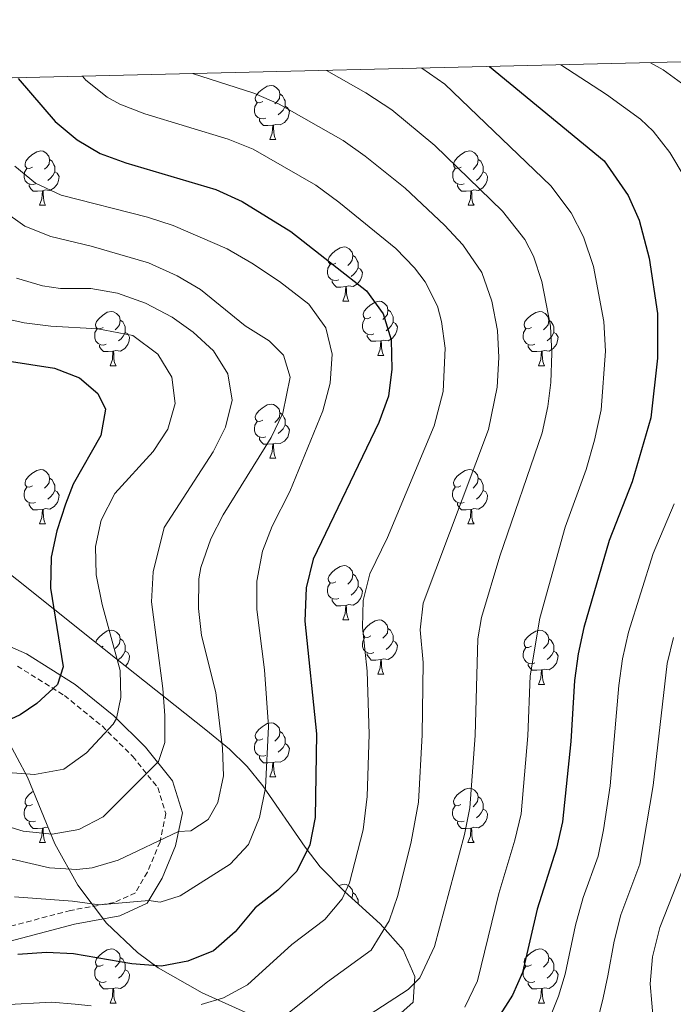
# Model space of a CAD drawing. Units: metres. Extents: x 660923 to 665447, y 4739171 to 4742246.
# Drawn here: x 663365 to 663486, y 4741764 to 4741947 of the extents above; entities that cross this region are included whole.
import ezdxf

# ---------------------------------------------------------------- set-up
doc = ezdxf.new("R2010")
doc.units = ezdxf.units.M
doc.header["$MEASUREMENT"] = 0
doc.linetypes.add('TRAZOSX2', pattern=[1.5, 1, -0.5])
for name, color, linetype, lineweight in [('Level 21', 19, 'Continuous', 0), ('Level 35', 92, 'TRAZOSX2', 0), ('Level 36', 19, 'Continuous', 40), ('Level 4', 36, 'Continuous', 30), ('Level 5', 36, 'Continuous', 0), ('Level 61', 19, 'Continuous', 0)]:
    doc.layers.add(name, color=color, linetype=linetype, lineweight=lineweight)

msp = doc.modelspace()

# ---------------------------------------------------------------- linework, layer by layer
at = {"layer": 'Level 21', "color": 19, "linetype": 'Continuous', "lineweight": 0}
msp.add_polyline3d([(663363.23, 4741775.94, 923.82), (663375.15, 4741779.07, 922.18), (663383.54, 4741780.61, 921.05), (663388.57, 4741782.96, 920.22), (663391.34, 4741787.62, 918.42), (663393.85, 4741793.61, 916.06), (663395.14, 4741799.72, 913.9), (663393.28, 4741805.6, 911.6), (663388.28, 4741811.84, 908.47), (663382.41, 4741817.65, 904.76), (663375.26, 4741823.44, 901.32), (663366.23, 4741829.11, 896.42), (663356.78, 4741833.26, 893.5)], dxfattribs=at)
at = {"layer": 'Level 21', "color": 19, "linetype": 'TRAZOSX2', "lineweight": 0}
msp.add_polyline3d([(663364.56, 4741826.86, 896.31), (663373.27, 4741821.4, 900.94), (663380.24, 4741815.77, 904.49), (663385.92, 4741810.15, 908.1), (663390.55, 4741804.36, 911.41), (663392.05, 4741799.55, 913.31), (663390.97, 4741794.3, 915.15), (663388.63, 4741788.7, 917.37), (663386.41, 4741784.9, 918.97), (663382.49, 4741783.09, 919.89), (663374.43, 4741781.63, 920.89), (663362.43, 4741778.48, 922.62)], dxfattribs=at)
at = {"layer": 'Level 35', "color": 92, "linetype": 'Continuous', "lineweight": 0, "ltscale": 0.5}
for points in [[(663386.8, 4741773.81, 932.54), (663390.62, 4741771.01, 934.41), (663398.76, 4741766.4, 937.61), (663409.86, 4741761.35, 941.76), (663414.35, 4741759.74, 943.52), (663418.87, 4741758.58, 945.25), (663423.4, 4741757.97, 946.88), (663428.09, 4741758.64, 947.75), (663432.86, 4741760.71, 947.88), (663434.43, 4741761.6, 947.93), (663437.86, 4741764.64, 947.93), (663438.17, 4741769.42, 947.31), (663436.01, 4741774.34, 946), (663431.71, 4741779.15, 943.17), (663425.09, 4741785.14, 938.66), (663420.62, 4741789.71, 935.57), (663417.82, 4741793.31, 933.51), (663410.02, 4741804.68, 927.35), (663407.13, 4741808.25, 925.37), (663403.86, 4741811.49, 923.47), (663399.45, 4741815.07, 921.26), (663378.85, 4741831.39, 911.37), (663357.06, 4741848.76, 900.29)], [(663362.61, 4741813.47, 908.53), (663366.44, 4741806.28, 912.75), (663371.52, 4741793.97, 919.65), (663375.76, 4741786.3, 924.21), (663381.07, 4741779.27, 928.85), (663386.8, 4741773.81, 932.54)]]:
    msp.add_polyline3d(points, dxfattribs=at)
at = {"layer": 'Level 36', "color": 92, "linetype": 'Continuous', "lineweight": 0}
for points in [[(663409.99, 4741931.38), (663409.46, 4741931.11), (663408.93, 4741931.17), (663408.67, 4741931.54), (663408.61, 4741931.96), (663408.77, 4741932.48), (663409.25, 4741933.08), (663409.89, 4741933.61), (663410.79, 4741934.19), (663411.53, 4741934.35), (663411.96, 4741934.3), (663412.49, 4741933.98), (663413.02, 4741933.4), (663413.18, 4741932.76), (663413.07, 4741931.91), (663412.64, 4741931.38), (663412.22, 4741930.95)], [(663413.18, 4741932.76), (663413.65, 4741932.44), (663413.97, 4741931.8), (663414.13, 4741931.48), (663414.13, 4741930.9), (663414.13, 4741930.48), (663413.76, 4741929.79), (663413.34, 4741929.31), (663412.86, 4741928.89)], [(663410.58, 4741928.3), (663410.15, 4741928.14), (663409.57, 4741928.2), (663409.09, 4741928.41), (663408.67, 4741928.83), (663408.45, 4741929.42), (663408.45, 4741929.84), (663408.51, 4741930.42), (663408.93, 4741931.11)], [(663414.13, 4741930.48), (663414.58, 4741930.23), (663414.93, 4741929.61), (663414.82, 4741928.89), (663414.61, 4741928.25), (663414.02, 4741927.51), (663413.23, 4741927.03), (663412.38, 4741927.13), (663411.95, 4741927)], [(663411.84, 4741927), (663410.95, 4741926.92), (663410.1, 4741926.92), (663409.68, 4741927.35), (663409.36, 4741927.82), (663409.36, 4741928.14)], [(663411.29, 4741924.32), (663411.73, 4741925.48), (663411.84, 4741927), (663411.95, 4741927), (663411.98, 4741926.42), (663412.02, 4741925.73), (663412.09, 4741925.12), (663412.2, 4741924.72), (663412.42, 4741924.32)], [(663411.29, 4741924.32), (663412.42, 4741924.32)], [(663367.36, 4741919.24), (663366.83, 4741918.98), (663366.3, 4741919.03), (663366.03, 4741919.4), (663365.98, 4741919.82), (663366.14, 4741920.34), (663366.62, 4741920.94), (663367.25, 4741921.47), (663368.15, 4741922.06), (663368.9, 4741922.22), (663369.32, 4741922.16), (663369.85, 4741921.84), (663370.38, 4741921.26), (663370.54, 4741920.62), (663370.43, 4741919.77), (663370.01, 4741919.24), (663369.59, 4741918.82)], [(663446.69, 4741919.24), (663446.15, 4741918.97), (663445.63, 4741919.03), (663445.36, 4741919.4), (663445.31, 4741919.82), (663445.47, 4741920.34), (663445.95, 4741920.94), (663446.58, 4741921.47), (663447.48, 4741922.05), (663448.23, 4741922.21), (663448.65, 4741922.16), (663449.18, 4741921.84), (663449.71, 4741921.26), (663449.87, 4741920.62), (663449.76, 4741919.77), (663449.33, 4741919.24), (663448.91, 4741918.81)], [(663370.54, 4741920.62), (663371.02, 4741920.3), (663371.33, 4741919.66), (663371.49, 4741919.34), (663371.49, 4741918.76), (663371.49, 4741918.34), (663371.12, 4741917.65), (663370.7, 4741917.17), (663370.22, 4741916.75)], [(663449.87, 4741920.62), (663450.35, 4741920.3), (663450.66, 4741919.66), (663450.82, 4741919.34), (663450.82, 4741918.76), (663450.82, 4741918.34), (663450.45, 4741917.65), (663450.03, 4741917.17), (663449.55, 4741916.75)], [(663367.94, 4741916.16), (663367.52, 4741916), (663366.93, 4741916.06), (663366.46, 4741916.27), (663366.03, 4741916.7), (663365.82, 4741917.28), (663365.82, 4741917.7), (663365.87, 4741918.28), (663366.3, 4741918.98)], [(663371.49, 4741918.34), (663371.95, 4741918.09), (663372.29, 4741917.48), (663372.18, 4741916.75), (663371.97, 4741916.11), (663371.39, 4741915.37), (663370.59, 4741914.89), (663369.74, 4741915), (663369.31, 4741914.86)], [(663447.27, 4741916.16), (663446.85, 4741916), (663446.26, 4741916.06), (663445.79, 4741916.27), (663445.36, 4741916.69), (663445.15, 4741917.28), (663445.15, 4741917.7), (663445.2, 4741918.28), (663445.63, 4741918.97)], [(663450.82, 4741918.34), (663451.27, 4741918.09), (663451.62, 4741917.47), (663451.51, 4741916.75), (663451.3, 4741916.11), (663450.71, 4741915.37), (663449.92, 4741914.89), (663449.07, 4741914.99), (663448.64, 4741914.86)], [(663369.2, 4741914.86), (663368.31, 4741914.78), (663367.47, 4741914.78), (663367.04, 4741915.21), (663366.72, 4741915.68), (663366.72, 4741916)], [(663368.66, 4741912.18), (663369.09, 4741913.34), (663369.2, 4741914.86), (663369.31, 4741914.86), (663369.35, 4741914.28), (663369.38, 4741913.6), (663369.45, 4741912.98), (663369.57, 4741912.58), (663369.78, 4741912.18)], [(663448.53, 4741914.86), (663447.64, 4741914.78), (663446.79, 4741914.78), (663446.37, 4741915.21), (663446.05, 4741915.68), (663446.05, 4741916)], [(663447.99, 4741912.18), (663448.42, 4741913.34), (663448.53, 4741914.86), (663448.64, 4741914.86), (663448.67, 4741914.28), (663448.71, 4741913.59), (663448.78, 4741912.98), (663448.89, 4741912.58), (663449.11, 4741912.18)], [(663368.66, 4741912.18), (663369.78, 4741912.18)], [(663447.99, 4741912.18), (663449.11, 4741912.18)], [(663423.5, 4741901.47), (663422.97, 4741901.2), (663422.44, 4741901.26), (663422.17, 4741901.63), (663422.12, 4741902.06), (663422.28, 4741902.58), (663422.76, 4741903.17), (663423.39, 4741903.7), (663424.29, 4741904.28), (663425.04, 4741904.44), (663425.46, 4741904.39), (663425.99, 4741904.08), (663426.52, 4741903.49), (663426.68, 4741902.85), (663426.57, 4741902), (663426.15, 4741901.47), (663425.73, 4741901.04)], [(663426.68, 4741902.85), (663427.16, 4741902.54), (663427.47, 4741901.9), (663427.63, 4741901.58), (663427.63, 4741901), (663427.63, 4741900.57), (663427.26, 4741899.88), (663426.84, 4741899.4), (663426.36, 4741898.98)], [(663424.08, 4741898.39), (663423.66, 4741898.23), (663423.07, 4741898.29), (663422.6, 4741898.5), (663422.17, 4741898.92), (663421.96, 4741899.51), (663421.96, 4741899.93), (663422.01, 4741900.52), (663422.44, 4741901.2)], [(663427.63, 4741900.57), (663428.09, 4741900.32), (663428.43, 4741899.7), (663428.32, 4741898.98), (663428.11, 4741898.34), (663427.53, 4741897.6), (663426.73, 4741897.12), (663425.88, 4741897.22), (663425.45, 4741897.1)], [(663425.34, 4741897.1), (663424.45, 4741897.01), (663423.61, 4741897.01), (663423.18, 4741897.44), (663422.86, 4741897.92), (663422.86, 4741898.23)], [(663424.8, 4741894.41), (663425.23, 4741895.57), (663425.34, 4741897.1), (663425.45, 4741897.1), (663425.49, 4741896.51), (663425.52, 4741895.82), (663425.59, 4741895.21), (663425.71, 4741894.81), (663425.92, 4741894.41)], [(663424.8, 4741894.41), (663425.92, 4741894.41)], [(663429.97, 4741891.44), (663429.44, 4741891.17), (663428.91, 4741891.22), (663428.65, 4741891.6), (663428.59, 4741892.02), (663428.75, 4741892.54), (663429.23, 4741893.14), (663429.87, 4741893.66), (663430.77, 4741894.25), (663431.51, 4741894.41), (663431.94, 4741894.36), (663432.47, 4741894.04), (663433, 4741893.46), (663433.16, 4741892.82), (663433.05, 4741891.96), (663432.62, 4741891.44), (663432.2, 4741891.01)], [(663380.42, 4741889.53), (663379.89, 4741889.27), (663379.36, 4741889.32), (663379.09, 4741889.69), (663379.04, 4741890.12), (663379.2, 4741890.64), (663379.68, 4741891.23), (663380.31, 4741891.76), (663381.21, 4741892.35), (663381.96, 4741892.51), (663382.38, 4741892.45), (663382.91, 4741892.14), (663383.44, 4741891.55), (663383.6, 4741890.91), (663383.49, 4741890.06), (663383.07, 4741889.53), (663382.65, 4741889.11)], [(663433.16, 4741892.82), (663433.63, 4741892.5), (663433.95, 4741891.86), (663434.11, 4741891.54), (663434.11, 4741890.96), (663434.11, 4741890.54), (663433.74, 4741889.84), (663433.32, 4741889.36), (663432.84, 4741888.94)], [(663459.74, 4741889.53), (663459.21, 4741889.26), (663458.68, 4741889.32), (663458.42, 4741889.69), (663458.36, 4741890.12), (663458.52, 4741890.64), (663459, 4741891.23), (663459.64, 4741891.76), (663460.54, 4741892.34), (663461.28, 4741892.5), (663461.71, 4741892.45), (663462.24, 4741892.14), (663462.77, 4741891.55), (663462.93, 4741890.91), (663462.82, 4741890.06), (663462.39, 4741889.53), (663461.97, 4741889.1)], [(663383.6, 4741890.91), (663384.08, 4741890.6), (663384.39, 4741889.96), (663384.55, 4741889.64), (663384.55, 4741889.06), (663384.55, 4741888.63), (663384.18, 4741887.94), (663383.76, 4741887.46), (663383.28, 4741887.04)], [(663430.56, 4741888.36), (663430.13, 4741888.2), (663429.55, 4741888.26), (663429.07, 4741888.46), (663428.65, 4741888.89), (663428.43, 4741889.48), (663428.43, 4741889.9), (663428.49, 4741890.48), (663428.91, 4741891.17)], [(663462.93, 4741890.91), (663463.4, 4741890.6), (663463.72, 4741889.96), (663463.88, 4741889.64), (663463.88, 4741889.06), (663463.88, 4741888.63), (663463.51, 4741887.94), (663463.09, 4741887.46), (663462.61, 4741887.04)], [(663381, 4741886.45), (663380.58, 4741886.29), (663379.99, 4741886.35), (663379.52, 4741886.56), (663379.09, 4741886.99), (663378.88, 4741887.57), (663378.88, 4741887.99), (663378.93, 4741888.58), (663379.36, 4741889.27)], [(663434.11, 4741890.54), (663434.56, 4741890.28), (663434.91, 4741889.67), (663434.8, 4741888.94), (663434.59, 4741888.3), (663434, 4741887.56), (663433.21, 4741887.08), (663432.36, 4741887.19), (663431.93, 4741887.06)], [(663460.33, 4741886.45), (663459.9, 4741886.29), (663459.32, 4741886.35), (663458.84, 4741886.56), (663458.42, 4741886.98), (663458.2, 4741887.57), (663458.2, 4741887.99), (663458.26, 4741888.58), (663458.68, 4741889.26)], [(663384.55, 4741888.63), (663385.01, 4741888.38), (663385.35, 4741887.77), (663385.24, 4741887.04), (663385.03, 4741886.4), (663384.45, 4741885.66), (663383.65, 4741885.18), (663382.8, 4741885.29), (663382.37, 4741885.16)], [(663431.82, 4741887.06), (663430.93, 4741886.98), (663430.08, 4741886.98), (663429.66, 4741887.4), (663429.34, 4741887.88), (663429.34, 4741888.2)], [(663431.27, 4741884.38), (663431.71, 4741885.54), (663431.82, 4741887.06), (663431.93, 4741887.06), (663431.96, 4741886.48), (663432, 4741885.79), (663432.07, 4741885.18), (663432.18, 4741884.78), (663432.4, 4741884.38)], [(663463.88, 4741888.63), (663464.33, 4741888.38), (663464.68, 4741887.76), (663464.57, 4741887.04), (663464.36, 4741886.4), (663463.77, 4741885.66), (663462.98, 4741885.18), (663462.13, 4741885.28), (663461.7, 4741885.16)], [(663382.26, 4741885.16), (663381.37, 4741885.07), (663380.53, 4741885.07), (663380.1, 4741885.5), (663379.78, 4741885.98), (663379.78, 4741886.29)], [(663381.72, 4741882.47), (663382.15, 4741883.63), (663382.26, 4741885.16), (663382.37, 4741885.16), (663382.41, 4741884.57), (663382.44, 4741883.89), (663382.51, 4741883.27), (663382.63, 4741882.87), (663382.84, 4741882.47)], [(663461.59, 4741885.16), (663460.7, 4741885.07), (663459.85, 4741885.07), (663459.43, 4741885.5), (663459.11, 4741885.98), (663459.11, 4741886.29)], [(663461.04, 4741882.47), (663461.48, 4741883.63), (663461.59, 4741885.16), (663461.7, 4741885.16), (663461.73, 4741884.57), (663461.77, 4741883.88), (663461.84, 4741883.27), (663461.95, 4741882.87), (663462.17, 4741882.47)], [(663431.27, 4741884.38), (663432.4, 4741884.38)], [(663381.72, 4741882.47), (663382.84, 4741882.47)], [(663461.04, 4741882.47), (663462.17, 4741882.47)], [(663409.99, 4741872.39), (663409.46, 4741872.12), (663408.93, 4741872.18), (663408.67, 4741872.55), (663408.61, 4741872.97), (663408.77, 4741873.49), (663409.25, 4741874.09), (663409.89, 4741874.62), (663410.79, 4741875.2), (663411.53, 4741875.36), (663411.96, 4741875.31), (663412.49, 4741874.99), (663413.02, 4741874.41), (663413.18, 4741873.77), (663413.07, 4741872.92), (663412.64, 4741872.39), (663412.22, 4741871.96)], [(663413.18, 4741873.77), (663413.65, 4741873.45), (663413.97, 4741872.81), (663414.13, 4741872.49), (663414.13, 4741871.91), (663414.13, 4741871.49), (663413.76, 4741870.8), (663413.34, 4741870.32), (663412.86, 4741869.9)], [(663410.58, 4741869.31), (663410.15, 4741869.15), (663409.57, 4741869.21), (663409.09, 4741869.42), (663408.67, 4741869.84), (663408.45, 4741870.43), (663408.45, 4741870.85), (663408.51, 4741871.43), (663408.93, 4741872.12)], [(663414.13, 4741871.49), (663414.58, 4741871.24), (663414.93, 4741870.62), (663414.82, 4741869.9), (663414.61, 4741869.26), (663414.02, 4741868.52), (663413.23, 4741868.04), (663412.38, 4741868.14), (663411.95, 4741868.01)], [(663411.84, 4741868.01), (663410.95, 4741867.93), (663410.1, 4741867.93), (663409.68, 4741868.36), (663409.36, 4741868.83), (663409.36, 4741869.15)], [(663411.29, 4741865.33), (663411.73, 4741866.49), (663411.84, 4741868.01), (663411.95, 4741868.01), (663411.98, 4741867.43), (663412.02, 4741866.74), (663412.09, 4741866.13), (663412.2, 4741865.73), (663412.42, 4741865.33)], [(663411.29, 4741865.33), (663412.42, 4741865.33)], [(663367.36, 4741860.25), (663366.83, 4741859.98), (663366.3, 4741860.04), (663366.03, 4741860.41), (663365.98, 4741860.83), (663366.14, 4741861.35), (663366.62, 4741861.95), (663367.25, 4741862.48), (663368.15, 4741863.06), (663368.9, 4741863.22), (663369.32, 4741863.17), (663369.85, 4741862.85), (663370.38, 4741862.27), (663370.54, 4741861.63), (663370.43, 4741860.78), (663370.01, 4741860.25), (663369.59, 4741859.82)], [(663370.54, 4741861.63), (663371.02, 4741861.31), (663371.33, 4741860.67), (663371.49, 4741860.35), (663371.49, 4741859.77), (663371.49, 4741859.35), (663371.12, 4741858.66), (663370.7, 4741858.18), (663370.22, 4741857.76)], [(663446.68, 4741860.25), (663446.15, 4741859.98), (663445.62, 4741860.04), (663445.36, 4741860.41), (663445.3, 4741860.83), (663445.46, 4741861.35), (663445.94, 4741861.95), (663446.58, 4741862.48), (663447.48, 4741863.06), (663448.22, 4741863.22), (663448.65, 4741863.17), (663449.18, 4741862.85), (663449.71, 4741862.27), (663449.87, 4741861.63), (663449.76, 4741860.78), (663449.33, 4741860.25), (663448.91, 4741859.82)], [(663449.87, 4741861.63), (663450.34, 4741861.31), (663450.66, 4741860.67), (663450.82, 4741860.35), (663450.82, 4741859.77), (663450.82, 4741859.35), (663450.45, 4741858.66), (663450.03, 4741858.18), (663449.55, 4741857.76)], [(663367.94, 4741857.17), (663367.52, 4741857.01), (663366.93, 4741857.07), (663366.46, 4741857.28), (663366.03, 4741857.7), (663365.82, 4741858.29), (663365.82, 4741858.71), (663365.87, 4741859.29), (663366.3, 4741859.98)], [(663447.27, 4741857.17), (663446.84, 4741857.01), (663446.26, 4741857.07), (663445.78, 4741857.28), (663445.36, 4741857.7), (663445.14, 4741858.29), (663445.14, 4741858.71), (663445.2, 4741859.29), (663445.62, 4741859.98)], [(663371.49, 4741859.35), (663371.95, 4741859.1), (663372.29, 4741858.48), (663372.18, 4741857.76), (663371.97, 4741857.12), (663371.39, 4741856.38), (663370.59, 4741855.9), (663369.74, 4741856), (663369.31, 4741855.87)], [(663450.82, 4741859.35), (663451.27, 4741859.1), (663451.62, 4741858.48), (663451.51, 4741857.76), (663451.3, 4741857.12), (663450.71, 4741856.38), (663449.92, 4741855.9), (663449.07, 4741856), (663448.64, 4741855.87)], [(663369.2, 4741855.87), (663368.31, 4741855.79), (663367.47, 4741855.79), (663367.04, 4741856.22), (663366.72, 4741856.69), (663366.72, 4741857.01)], [(663448.53, 4741855.87), (663447.64, 4741855.79), (663446.79, 4741855.79), (663446.37, 4741856.22), (663446.05, 4741856.69), (663446.05, 4741857.01)], [(663368.66, 4741853.19), (663369.09, 4741854.35), (663369.2, 4741855.87), (663369.31, 4741855.87), (663369.35, 4741855.29), (663369.38, 4741854.6), (663369.45, 4741853.99), (663369.57, 4741853.59), (663369.78, 4741853.19)], [(663447.98, 4741853.19), (663448.42, 4741854.35), (663448.53, 4741855.87), (663448.64, 4741855.87), (663448.67, 4741855.29), (663448.71, 4741854.6), (663448.78, 4741853.99), (663448.89, 4741853.59), (663449.11, 4741853.19)], [(663368.66, 4741853.19), (663369.78, 4741853.19)], [(663447.98, 4741853.19), (663449.11, 4741853.19)], [(663423.5, 4741842.48), (663422.97, 4741842.21), (663422.44, 4741842.27), (663422.17, 4741842.64), (663422.12, 4741843.06), (663422.28, 4741843.58), (663422.76, 4741844.18), (663423.39, 4741844.71), (663424.29, 4741845.29), (663425.04, 4741845.45), (663425.46, 4741845.4), (663425.99, 4741845.08), (663426.52, 4741844.5), (663426.68, 4741843.86), (663426.57, 4741843.01), (663426.15, 4741842.48), (663425.73, 4741842.05)], [(663426.68, 4741843.86), (663427.16, 4741843.54), (663427.47, 4741842.9), (663427.63, 4741842.58), (663427.63, 4741842), (663427.63, 4741841.58), (663427.26, 4741840.89), (663426.84, 4741840.41), (663426.36, 4741839.99)], [(663424.08, 4741839.4), (663423.66, 4741839.24), (663423.07, 4741839.3), (663422.6, 4741839.51), (663422.17, 4741839.93), (663421.96, 4741840.52), (663421.96, 4741840.94), (663422.01, 4741841.52), (663422.44, 4741842.21)], [(663427.63, 4741841.58), (663428.09, 4741841.33), (663428.43, 4741840.71), (663428.32, 4741839.99), (663428.11, 4741839.35), (663427.53, 4741838.61), (663426.73, 4741838.13), (663425.88, 4741838.23), (663425.45, 4741838.1)], [(663425.34, 4741838.1), (663424.45, 4741838.02), (663423.61, 4741838.02), (663423.18, 4741838.45), (663422.86, 4741838.92), (663422.86, 4741839.24)], [(663424.8, 4741835.42), (663425.23, 4741836.58), (663425.34, 4741838.1), (663425.45, 4741838.1), (663425.49, 4741837.52), (663425.52, 4741836.83), (663425.59, 4741836.22), (663425.71, 4741835.82), (663425.92, 4741835.42)], [(663424.8, 4741835.42), (663425.92, 4741835.42)], [(663429.97, 4741832.44), (663429.44, 4741832.18), (663428.91, 4741832.23), (663428.65, 4741832.6), (663428.59, 4741833.03), (663428.75, 4741833.55), (663429.23, 4741834.14), (663429.87, 4741834.67), (663430.77, 4741835.26), (663431.51, 4741835.42), (663431.94, 4741835.36), (663432.47, 4741835.05), (663433, 4741834.46), (663433.16, 4741833.82), (663433.05, 4741832.97), (663432.62, 4741832.44), (663432.2, 4741832.02)], [(663379.07, 4741831.22), (663379.2, 4741831.64), (663379.68, 4741832.24), (663380.31, 4741832.77), (663381.21, 4741833.36), (663381.96, 4741833.52), (663382.38, 4741833.46), (663382.91, 4741833.14), (663383.44, 4741832.56), (663383.6, 4741831.92), (663383.49, 4741831.07), (663383.07, 4741830.54), (663382.65, 4741830.12)], [(663433.16, 4741833.82), (663433.63, 4741833.51), (663433.95, 4741832.87), (663434.11, 4741832.55), (663434.11, 4741831.97), (663434.11, 4741831.54), (663433.74, 4741830.85), (663433.32, 4741830.37), (663432.84, 4741829.95)], [(663459.74, 4741830.54), (663459.21, 4741830.27), (663458.68, 4741830.33), (663458.42, 4741830.7), (663458.36, 4741831.12), (663458.52, 4741831.64), (663459, 4741832.24), (663459.64, 4741832.77), (663460.54, 4741833.35), (663461.28, 4741833.51), (663461.71, 4741833.46), (663462.24, 4741833.14), (663462.77, 4741832.56), (663462.93, 4741831.92), (663462.82, 4741831.07), (663462.39, 4741830.54), (663461.97, 4741830.11)], [(663380.42, 4741830.54), (663380.12, 4741830.39)], [(663383.6, 4741831.92), (663384.08, 4741831.6), (663384.39, 4741830.96), (663384.55, 4741830.64), (663384.55, 4741830.06), (663384.55, 4741829.64), (663384.18, 4741828.95), (663383.76, 4741828.47), (663383.28, 4741828.05)], [(663430.56, 4741829.36), (663430.13, 4741829.2), (663429.55, 4741829.26), (663429.07, 4741829.48), (663428.65, 4741829.9), (663428.43, 4741830.48), (663428.43, 4741830.9), (663428.49, 4741831.49), (663428.91, 4741832.18)], [(663434.11, 4741831.54), (663434.56, 4741831.29), (663434.91, 4741830.68), (663434.8, 4741829.95), (663434.59, 4741829.31), (663434, 4741828.57), (663433.21, 4741828.09), (663432.36, 4741828.2), (663431.93, 4741828.07)], [(663462.93, 4741831.92), (663463.4, 4741831.6), (663463.72, 4741830.96), (663463.88, 4741830.64), (663463.88, 4741830.06), (663463.88, 4741829.64), (663463.51, 4741828.95), (663463.09, 4741828.47), (663462.61, 4741828.05)], [(663384.55, 4741829.64), (663385.01, 4741829.39), (663385.35, 4741828.78), (663385.24, 4741828.05), (663385.03, 4741827.41), (663384.59, 4741826.85)], [(663431.82, 4741828.07), (663430.93, 4741827.98), (663430.08, 4741827.98), (663429.66, 4741828.42), (663429.34, 4741828.89), (663429.34, 4741829.2)], [(663460.33, 4741827.46), (663459.9, 4741827.3), (663459.32, 4741827.36), (663458.84, 4741827.57), (663458.42, 4741827.99), (663458.2, 4741828.58), (663458.2, 4741829), (663458.26, 4741829.58), (663458.68, 4741830.27)], [(663463.88, 4741829.64), (663464.33, 4741829.39), (663464.68, 4741828.77), (663464.57, 4741828.05), (663464.36, 4741827.41), (663463.77, 4741826.67), (663462.98, 4741826.19), (663462.13, 4741826.29), (663461.7, 4741826.16)], [(663431.27, 4741825.38), (663431.71, 4741826.54), (663431.82, 4741828.07), (663431.93, 4741828.07), (663431.96, 4741827.48), (663432, 4741826.8), (663432.07, 4741826.18), (663432.18, 4741825.78), (663432.4, 4741825.38)], [(663461.59, 4741826.16), (663460.7, 4741826.08), (663459.85, 4741826.08), (663459.43, 4741826.51), (663459.11, 4741826.98), (663459.11, 4741827.3)], [(663431.27, 4741825.38), (663432.4, 4741825.38)], [(663461.04, 4741823.48), (663461.48, 4741824.64), (663461.59, 4741826.16), (663461.7, 4741826.16), (663461.73, 4741825.58), (663461.77, 4741824.89), (663461.84, 4741824.28), (663461.95, 4741823.88), (663462.17, 4741823.48)], [(663461.04, 4741823.48), (663462.17, 4741823.48)], [(663409.99, 4741813.4), (663409.46, 4741813.13), (663408.93, 4741813.19), (663408.67, 4741813.56), (663408.61, 4741813.98), (663408.77, 4741814.5), (663409.25, 4741815.1), (663409.89, 4741815.63), (663410.79, 4741816.21), (663411.53, 4741816.37), (663411.96, 4741816.32), (663412.49, 4741816), (663413.02, 4741815.42), (663413.18, 4741814.78), (663413.07, 4741813.93), (663412.64, 4741813.4), (663412.22, 4741812.97)], [(663413.18, 4741814.78), (663413.65, 4741814.46), (663413.97, 4741813.82), (663414.13, 4741813.5), (663414.13, 4741812.92), (663414.13, 4741812.5), (663413.76, 4741811.81), (663413.34, 4741811.33), (663412.86, 4741810.91)], [(663410.58, 4741810.32), (663410.15, 4741810.16), (663409.57, 4741810.22), (663409.09, 4741810.43), (663408.67, 4741810.85), (663408.45, 4741811.44), (663408.45, 4741811.86), (663408.51, 4741812.44), (663408.93, 4741813.13)], [(663414.13, 4741812.5), (663414.58, 4741812.25), (663414.93, 4741811.63), (663414.82, 4741810.91), (663414.61, 4741810.27), (663414.02, 4741809.53), (663413.23, 4741809.05), (663412.38, 4741809.15), (663411.95, 4741809.02)], [(663411.84, 4741809.02), (663410.95, 4741808.94), (663410.1, 4741808.94), (663409.68, 4741809.37), (663409.36, 4741809.84), (663409.36, 4741810.16)], [(663411.29, 4741806.34), (663411.73, 4741807.5), (663411.84, 4741809.02), (663411.95, 4741809.02), (663411.98, 4741808.44), (663412.02, 4741807.75), (663412.09, 4741807.14), (663412.2, 4741806.74), (663412.42, 4741806.34)], [(663411.29, 4741806.34), (663412.42, 4741806.34)], [(663367.36, 4741801.26), (663366.83, 4741800.99), (663366.3, 4741801.05), (663366.03, 4741801.42), (663365.98, 4741801.84), (663366.14, 4741802.36), (663366.62, 4741802.96), (663367.25, 4741803.49), (663367.52, 4741803.66)], [(663446.68, 4741801.26), (663446.15, 4741800.99), (663445.62, 4741801.05), (663445.36, 4741801.42), (663445.3, 4741801.84), (663445.46, 4741802.36), (663445.94, 4741802.96), (663446.58, 4741803.49), (663447.48, 4741804.07), (663448.22, 4741804.23), (663448.65, 4741804.18), (663449.18, 4741803.86), (663449.71, 4741803.28), (663449.87, 4741802.64), (663449.76, 4741801.79), (663449.33, 4741801.26), (663448.91, 4741800.83)], [(663449.87, 4741802.64), (663450.34, 4741802.32), (663450.66, 4741801.68), (663450.82, 4741801.36), (663450.82, 4741800.78), (663450.82, 4741800.36), (663450.45, 4741799.67), (663450.03, 4741799.19), (663449.55, 4741798.77)], [(663367.94, 4741798.18), (663367.52, 4741798.02), (663366.93, 4741798.08), (663366.46, 4741798.29), (663366.03, 4741798.71), (663365.82, 4741799.3), (663365.82, 4741799.72), (663365.87, 4741800.3), (663366.3, 4741800.99)], [(663447.27, 4741798.18), (663446.84, 4741798.02), (663446.26, 4741798.08), (663445.78, 4741798.29), (663445.36, 4741798.71), (663445.14, 4741799.3), (663445.14, 4741799.72), (663445.2, 4741800.3), (663445.62, 4741800.99)], [(663450.82, 4741800.36), (663451.27, 4741800.11), (663451.62, 4741799.49), (663451.51, 4741798.77), (663451.3, 4741798.13), (663450.71, 4741797.39), (663449.92, 4741796.91), (663449.07, 4741797.01), (663448.64, 4741796.88)], [(663369.2, 4741796.88), (663368.31, 4741796.8), (663367.47, 4741796.8), (663367.04, 4741797.23), (663366.72, 4741797.7), (663366.72, 4741798.02)], [(663448.53, 4741796.88), (663447.64, 4741796.8), (663446.79, 4741796.8), (663446.37, 4741797.23), (663446.05, 4741797.7), (663446.05, 4741798.02)], [(663368.66, 4741794.2), (663369.09, 4741795.36), (663369.2, 4741796.88), (663369.31, 4741796.88), (663369.35, 4741796.3), (663369.38, 4741795.61), (663369.45, 4741795), (663369.57, 4741794.6), (663369.78, 4741794.2)], [(663370.29, 4741796.94), (663369.74, 4741797.01), (663369.31, 4741796.88)], [(663447.98, 4741794.2), (663448.42, 4741795.36), (663448.53, 4741796.88), (663448.64, 4741796.88), (663448.67, 4741796.3), (663448.71, 4741795.61), (663448.78, 4741795), (663448.89, 4741794.6), (663449.11, 4741794.2)], [(663368.66, 4741794.2), (663369.78, 4741794.2)], [(663447.98, 4741794.2), (663449.11, 4741794.2)], [(663424.08, 4741786.17), (663424.29, 4741786.3), (663425.04, 4741786.46), (663425.46, 4741786.41), (663425.99, 4741786.09), (663426.52, 4741785.51), (663426.68, 4741784.87), (663426.57, 4741784.02), (663426.47, 4741783.89)], [(663426.68, 4741784.87), (663427.16, 4741784.55), (663427.47, 4741783.91), (663427.63, 4741783.59), (663427.63, 4741783.01), (663427.63, 4741782.83)], [(663380.42, 4741771.55), (663379.89, 4741771.28), (663379.36, 4741771.34), (663379.09, 4741771.71), (663379.04, 4741772.14), (663379.2, 4741772.66), (663379.68, 4741773.25), (663380.31, 4741773.78), (663381.21, 4741774.36), (663381.96, 4741774.52), (663382.38, 4741774.47), (663382.91, 4741774.15), (663383.44, 4741773.57), (663383.6, 4741772.93), (663383.49, 4741772.08), (663383.07, 4741771.55), (663382.65, 4741771.12)], [(663459.74, 4741771.55), (663459.21, 4741771.28), (663458.68, 4741771.34), (663458.42, 4741771.71), (663458.36, 4741772.13), (663458.52, 4741772.65), (663459, 4741773.25), (663459.64, 4741773.78), (663460.54, 4741774.36), (663461.28, 4741774.52), (663461.71, 4741774.47), (663462.24, 4741774.15), (663462.77, 4741773.57), (663462.93, 4741772.93), (663462.82, 4741772.08), (663462.39, 4741771.55), (663461.97, 4741771.12)], [(663383.6, 4741772.93), (663384.08, 4741772.61), (663384.39, 4741771.97), (663384.55, 4741771.65), (663384.55, 4741771.07), (663384.55, 4741770.65), (663384.18, 4741769.96), (663383.76, 4741769.48), (663383.28, 4741769.06)], [(663462.93, 4741772.93), (663463.4, 4741772.61), (663463.72, 4741771.97), (663463.88, 4741771.65), (663463.88, 4741771.07), (663463.88, 4741770.65), (663463.51, 4741769.96), (663463.09, 4741769.48), (663462.61, 4741769.06)], [(663381, 4741768.47), (663380.58, 4741768.31), (663379.99, 4741768.37), (663379.52, 4741768.58), (663379.09, 4741769), (663378.88, 4741769.59), (663378.88, 4741770.01), (663378.93, 4741770.6), (663379.36, 4741771.28)], [(663384.55, 4741770.65), (663385.01, 4741770.4), (663385.35, 4741769.78), (663385.24, 4741769.06), (663385.03, 4741768.42), (663384.45, 4741767.68), (663383.65, 4741767.2), (663382.8, 4741767.3), (663382.37, 4741767.18)], [(663460.33, 4741768.47), (663459.9, 4741768.31), (663459.32, 4741768.37), (663458.84, 4741768.58), (663458.42, 4741769), (663458.2, 4741769.59), (663458.2, 4741770.01), (663458.26, 4741770.59), (663458.68, 4741771.28)], [(663463.88, 4741770.65), (663464.33, 4741770.4), (663464.68, 4741769.78), (663464.57, 4741769.06), (663464.36, 4741768.42), (663463.77, 4741767.68), (663462.98, 4741767.2), (663462.13, 4741767.3), (663461.7, 4741767.17)], [(663382.26, 4741767.18), (663381.37, 4741767.09), (663380.53, 4741767.09), (663380.1, 4741767.52), (663379.78, 4741768), (663379.78, 4741768.31)], [(663381.72, 4741764.49), (663382.15, 4741765.65), (663382.26, 4741767.18), (663382.37, 4741767.18), (663382.41, 4741766.59), (663382.44, 4741765.9), (663382.51, 4741765.29), (663382.63, 4741764.89), (663382.84, 4741764.49)], [(663461.59, 4741767.17), (663460.7, 4741767.09), (663459.85, 4741767.09), (663459.43, 4741767.52), (663459.11, 4741767.99), (663459.11, 4741768.31)], [(663461.04, 4741764.49), (663461.48, 4741765.65), (663461.59, 4741767.17), (663461.7, 4741767.17), (663461.73, 4741766.59), (663461.77, 4741765.9), (663461.84, 4741765.29), (663461.95, 4741764.89), (663462.17, 4741764.49)], [(663381.72, 4741764.49), (663382.84, 4741764.49)], [(663461.04, 4741764.49), (663462.17, 4741764.49)]]:
    msp.add_lwpolyline(points, dxfattribs=at)
at = {"layer": 'Level 4', "color": 36, "linetype": 'Continuous', "lineweight": 30}
for points in [[(663451.98, 4741937.86, 950), (663473.2, 4741920.39, 950), (663477.64, 4741913.98, 950), (663479.68, 4741909.43, 950), (663481.52, 4741902.4, 950), (663483.06, 4741892.15, 950), (663483.04, 4741883.84, 950), (663481.8, 4741872.81, 950), (663478.38, 4741860.98, 950), (663474.09, 4741850.13, 950), (663469.41, 4741834.03, 950), (663468.35, 4741829.14, 950), (663467.72, 4741824.18, 950), (663467.02, 4741812.9, 950), (663465.46, 4741798.04, 950), (663464.38, 4741793.15, 950), (663460.81, 4741781.84, 950), (663458.09, 4741770.16, 950), (663456.25, 4741765.92, 950), (663453.5, 4741761.66, 950)], [(663364.71, 4741935.65, 925), (663371.54, 4741927.65, 925), (663375.61, 4741924.29, 925), (663379.91, 4741921.74, 925), (663384.65, 4741920.03, 925), (663401.31, 4741915.08, 925), (663406.18, 4741912.87, 925), (663415.2, 4741907.3, 925), (663429.2, 4741896.34, 925), (663432.27, 4741892.05, 925), (663433.74, 4741887.28, 925), (663433.91, 4741881.82, 925), (663433.26, 4741876.8, 925), (663431.49, 4741871.92, 925), (663419.33, 4741846.66, 925), (663418.03, 4741841.34, 925), (663417.78, 4741835.18, 925), (663419.93, 4741814.34, 925), (663419.72, 4741798.8, 925), (663418.72, 4741793.76, 925), (663416.32, 4741788.87, 925), (663412.75, 4741785.38, 925), (663408.61, 4741782.08, 925), (663404.89, 4741777.66, 925), (663400.86, 4741774.12, 925), (663396.15, 4741772.22, 925), (663391.23, 4741771.34, 925), (663385.75, 4741771.74, 925), (663374.96, 4741773.62, 925), (663369.97, 4741773.81, 925), (663364.68, 4741773.45, 925)], [(663362.65, 4741883.38, 900), (663371.41, 4741881.98, 900), (663376.07, 4741880.19, 900), (663379.49, 4741877.34, 900), (663380.86, 4741874.4, 900), (663380.01, 4741869.56, 900), (663374.89, 4741860.52, 900), (663373.47, 4741856.81, 900), (663371.88, 4741851.89, 900), (663370.85, 4741847, 900), (663370.7, 4741841.28, 900), (663373.02, 4741826.72, 900), (663371.98, 4741823.45, 900), (663368.14, 4741819.93, 900), (663365.1, 4741817.86, 900), (663360.91, 4741815.91, 900)]]:
    msp.add_polyline3d(points, dxfattribs=at)
at = {"layer": 'Level 5', "color": 36, "linetype": 'Continuous', "lineweight": 0}
for points in [[(663465.16, 4741938.17, 955), (663473.62, 4741932.69, 955), (663479.9, 4741928.12, 955), (663482.24, 4741925.9, 955), (663485.35, 4741921.96, 955), (663488.21, 4741917.19, 955)], [(663488.2, 4741934.3, 960), (663484.13, 4741937.23, 960), (663481.79, 4741938.56, 960)], [(663396.96, 4741936.55, 935), (663408.31, 4741932.94, 935), (663413.05, 4741930.86, 935), (663424.87, 4741924.15, 935), (663428.96, 4741921.28, 935), (663436.34, 4741915.33, 935), (663443.62, 4741908.5, 935), (663447, 4741904.81, 935), (663450.56, 4741899.74, 935), (663452.37, 4741894.44, 935), (663453.43, 4741888.96, 935), (663453.67, 4741883.96, 935), (663453.36, 4741878.52, 935), (663451.77, 4741870.68, 935), (663439.67, 4741838.52, 935), (663439.11, 4741833.55, 935), (663439.69, 4741827.53, 935), (663439.49, 4741814.14, 935), (663438.81, 4741801.66, 935), (663437.48, 4741794.33, 935), (663435.01, 4741784.41, 935), (663433.41, 4741779.68, 935), (663430.03, 4741774.3, 935), (663421.95, 4741768.41, 935), (663413.42, 4741761.57, 935)], [(663421.8, 4741937.14, 940), (663429.09, 4741932.97, 940), (663433.87, 4741929.8, 940), (663441.83, 4741923.22, 940), (663454.39, 4741911.07, 940), (663458.52, 4741905.81, 940), (663460.09, 4741902.76, 940), (663461.68, 4741898.03, 940), (663463.27, 4741889.8, 940), (663463.53, 4741884.8, 940), (663463.32, 4741879.36, 940), (663462.78, 4741874.92, 940), (663461.74, 4741870.01, 940), (663453.9, 4741847.23, 940), (663450.49, 4741835.88, 940), (663449.8, 4741831.88, 940), (663449.28, 4741814.04, 940), (663448.32, 4741800.59, 940), (663447.35, 4741795.69, 940), (663441.79, 4741774.94, 940), (663439.06, 4741769.13, 940), (663436.88, 4741767.02, 940), (663423.73, 4741758.42, 940)], [(663439.43, 4741937.56, 945), (663443.68, 4741934.57, 945), (663463.31, 4741915.76, 945), (663467.05, 4741910.77, 945), (663469.36, 4741906.34, 945), (663471.19, 4741900.8, 945), (663473.11, 4741890.63, 945), (663473.41, 4741885.18, 945), (663472.62, 4741874.29, 945), (663471.41, 4741868.65, 945), (663469.85, 4741863.25, 945), (663465.96, 4741852.56, 945), (663461.31, 4741835.71, 945), (663459.51, 4741825.08, 945), (663459.06, 4741813.93, 945), (663457.83, 4741799.52, 945), (663456.68, 4741794.65, 945), (663453.7, 4741784.78, 945), (663449.72, 4741768.61, 945), (663447.4, 4741763.7, 945)], [(663376.62, 4741936.06, 930), (663377.25, 4741935.32, 930), (663381.18, 4741932.2, 930), (663383.53, 4741930.9, 930), (663388.18, 4741929.07, 930), (663403.57, 4741924.4, 930), (663408.22, 4741922.57, 930), (663419.83, 4741915.86, 930), (663424.06, 4741912.76, 930), (663434.63, 4741904.17, 930), (663438.08, 4741900.6, 930), (663440.03, 4741897.98, 930), (663442.31, 4741893.5, 930), (663443.1, 4741890.66, 930), (663443.75, 4741885.68, 930), (663443.4, 4741877.69, 930), (663441.71, 4741871.34, 930), (663433.08, 4741850.68, 930), (663429.82, 4741843.92, 930), (663428.59, 4741838.99, 930), (663428.45, 4741834.08, 930), (663429.29, 4741825.91, 930), (663429.71, 4741814.24, 930), (663429.3, 4741802.73, 930), (663428.6, 4741796.56, 930), (663426.03, 4741786.74, 930), (663424.67, 4741783.8, 930), (663421.45, 4741779.96, 930), (663415.4, 4741775.35, 930), (663407.14, 4741767.84, 930), (663402.73, 4741765.42, 930), (663398.61, 4741764.22, 930)], [(663364.08, 4741919.41, 920), (663367.94, 4741916.24, 920), (663372.67, 4741914.04, 920), (663388.63, 4741909.94, 920), (663393.38, 4741908.39, 920), (663403.4, 4741904.1, 920), (663407.95, 4741901.43, 920), (663413.07, 4741898.06, 920), (663418.53, 4741893.86, 920), (663421.67, 4741889.47, 920), (663422.84, 4741884.62, 920), (663422.48, 4741879.24, 920), (663421.11, 4741874.12, 920), (663414.99, 4741859.18, 920), (663411.75, 4741852.77, 920), (663409.93, 4741848.11, 920), (663408.88, 4741842.57, 920), (663408.9, 4741837.34, 920), (663410.31, 4741826.14, 920), (663411.03, 4741815.68, 920), (663410.49, 4741804.3, 920), (663409.4, 4741798.83, 920), (663407.36, 4741793.85, 920), (663403.94, 4741790.21, 920), (663394.71, 4741784.32, 920), (663391.01, 4741783.15, 920), (663388.89, 4741783.49, 920), (663379.76, 4741782.66, 920), (663374.8, 4741783.34, 920), (663364.04, 4741784.14, 920)], [(663361.88, 4741911.17, 915), (663365.97, 4741908.29, 915), (663370.79, 4741906.39, 915), (663378.23, 4741904.6, 915), (663388.83, 4741901.49, 915), (663394.13, 4741899.08, 915), (663398.45, 4741896.56, 915), (663406.72, 4741889.87, 915), (663411.19, 4741887.06, 915), (663413.8, 4741884.41, 915), (663415.05, 4741880.34, 915), (663413.68, 4741873.7, 915), (663411.57, 4741869.18, 915), (663402.69, 4741854.85, 915), (663400.39, 4741850.41, 915), (663398.53, 4741845.13, 915), (663398.16, 4741842.98, 915), (663398.1, 4741837.5, 915), (663398.64, 4741832.53, 915), (663401.28, 4741821.96, 915), (663402.55, 4741811.64, 915), (663402.75, 4741806.52, 915), (663401.68, 4741801.63, 915), (663399.87, 4741798.43, 915), (663396.67, 4741796.35, 915), (663394.4, 4741796.22, 915), (663383.23, 4741790.92, 915), (663378.43, 4741789.52, 915), (663375.56, 4741789.2, 915), (663370.54, 4741789.52, 915), (663360.07, 4741791.89, 915)], [(663364.39, 4741898.66, 910), (663369.19, 4741897.24, 910), (663372.53, 4741896.77, 910), (663378.14, 4741896.78, 910), (663383.07, 4741895.89, 910), (663388.31, 4741894.03, 910), (663393.19, 4741891.44, 910), (663397.12, 4741888.67, 910), (663400.86, 4741885.19, 910), (663403.5, 4741880.95, 910), (663404.33, 4741876.08, 910), (663403.09, 4741871.09, 910), (663400.82, 4741866.52, 910), (663391.73, 4741852.52, 910), (663389.71, 4741844.3, 910), (663389.39, 4741838.76, 910), (663391.47, 4741822.72, 910), (663391.85, 4741817.74, 910), (663391.89, 4741812.74, 910), (663390.66, 4741809.17, 910), (663380.45, 4741798.98, 910), (663375.94, 4741796.61, 910), (663371.02, 4741795.77, 910), (663365.66, 4741796.3, 910), (663355.1, 4741799.48, 910)], [(663360.85, 4741891.52, 905), (663365.81, 4741890.43, 905), (663370.77, 4741889.8, 905), (663379.43, 4741889.29, 905), (663385.93, 4741888.08, 905), (663390.55, 4741884.61, 905), (663393.15, 4741880.37, 905), (663393.75, 4741875.46, 905), (663392.42, 4741870.74, 905), (663389.72, 4741866.57, 905), (663382.58, 4741858.8, 905), (663380.07, 4741853.85, 905), (663379.01, 4741848.98, 905), (663379.16, 4741843.75, 905), (663380.25, 4741838.27, 905), (663383.57, 4741826.04, 905), (663383.73, 4741821.04, 905), (663382.91, 4741817.16, 905), (663382.31, 4741816.1, 905), (663377.38, 4741810.8, 905), (663373.17, 4741807.78, 905), (663367.76, 4741806.79, 905), (663362.77, 4741807.15, 905)], [(663486.17, 4741856.9, 955), (663482.23, 4741847.71, 955), (663477.72, 4741833.11, 955), (663476.61, 4741828.23, 955), (663475.93, 4741823.27, 955), (663474.27, 4741804.68, 955), (663473.08, 4741796.56, 955), (663472.08, 4741791.66, 955), (663469.33, 4741784.03, 955), (663467.91, 4741778.89, 955), (663465.99, 4741769.83, 955), (663464.74, 4741765.74, 955), (663462.77, 4741760.85, 955)], [(663473.02, 4741765.46, 960), (663473.89, 4741769.5, 960), (663475.02, 4741775.95, 960), (663476.27, 4741780.79, 960), (663479.78, 4741790.17, 960), (663482.28, 4741804.76, 960), (663484.86, 4741827.32, 960), (663486.02, 4741832.18, 960)], [(663482.6, 4741757.33, 965), (663481.7, 4741768.03, 965), (663482.12, 4741773.01, 965), (663483.51, 4741778.49, 965), (663487.48, 4741788.67, 965)], [(663364.02, 4741706.14, 960), (663372.21, 4741710.42, 960), (663377.09, 4741711.54, 960), (663393.13, 4741712.61, 960), (663403.86, 4741714.18, 960), (663408.71, 4741715.07, 960), (663418.37, 4741718.24, 960), (663422.88, 4741720.57, 960), (663436.84, 4741729.81, 960), (663441.17, 4741732.36, 960), (663452.22, 4741737.51, 960), (663456.55, 4741740.02, 960), (663461.24, 4741743.33, 960), (663465.06, 4741746.56, 960), (663468.47, 4741750.69, 960), (663470.51, 4741755.38, 960), (663473.02, 4741765.46, 960)], [(663378.22, 4741763.96, 930), (663375.29, 4741764.27, 930), (663370.88, 4741764.66, 930), (663361.95, 4741764.14, 930)]]:
    msp.add_polyline3d(points, dxfattribs=at)
at = {"layer": 'Level 61', "color": 19, "linetype": 'Continuous', "lineweight": 0}
msp.add_lwpolyline([(661810.27, 4741898.88), (665216.85, 4741979.75), (665272.47, 4739666.4), (661864.74, 4739585.55), (661810.27, 4741898.88)], close=True, dxfattribs=at)

doc.saveas('drawing.dxf')
